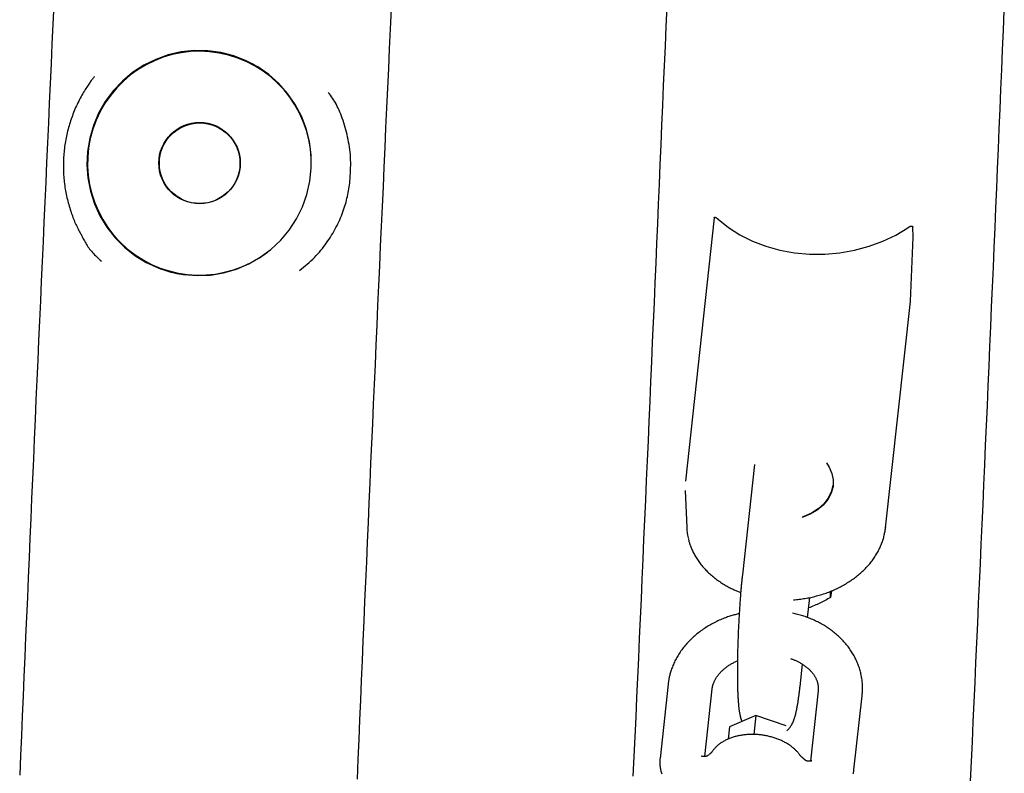
# Model space of a CAD drawing. Extents: x -4601 to 1226, y -1832 to 1466.
# Drawn here: x 139 to 361, y 287 to 457 of the extents above; entities that cross this region are included whole.
import ezdxf

# ---------------------------------------------------------------- set-up
doc = ezdxf.new("R2010")
doc.units = 0

msp = doc.modelspace()

# ---------------------------------------------------------------- linework, layer by layer
at = {"color": 7, "linetype": 'Continuous'}
for p, q in [((295.53, 412.61), (289.01, 353.2)), ((340.46, 408.29), (340.35, 410.54)), ((339.82, 393.81), (340.46, 408.29)), ((334.21, 342.65), (339.82, 393.74)), ((304.62, 356.94), (301.88, 332.02)), ((288.94, 351.1), (289.32, 342.7)), ((334.21, 342.72), (334.21, 342.65)), ((316.61, 322.36), (317.12, 326.94)), ((321.82, 326.92), (321.76, 328.33)), ((322.04, 328.45), (321.82, 326.92)), ((314.9, 306.8), (315.46, 311.84)), ((285.13, 307.36), (283.29, 290.6)), ((293.39, 291.01), (295.07, 306.27)), ((318.99, 305.84), (317.25, 289.96)), ((327.09, 287.99), (328.93, 304.75)), ((304.91, 300.25), (298.96, 297.7)), ((304.91, 300.25), (304.44, 295.98)), ((311.81, 297.94), (304.91, 300.25)), ((298.96, 297.7), (298.65, 294.93)), ((293.26, 291.01), (293.04, 291.02)), ((316.95, 289.94), (316.73, 289.95))]:
    msp.add_line(p, q, dxfattribs=at)
for points in [[(146.41, 460.83), (146.21, 456.36), (146, 451.9), (145.8, 447.44), (145.6, 442.98), (145.39, 438.51), (145.19, 434.05), (144.99, 429.59), (144.79, 425.13), (144.58, 420.66), (144.38, 416.2), (144.18, 411.74), (143.98, 407.27), (143.78, 402.81), (143.58, 398.35), (143.38, 393.88), (143.18, 389.42), (142.99, 384.96), (142.79, 380.49), (142.59, 376.03), (142.39, 371.57), (142.2, 367.11), (142, 362.64), (141.8, 358.18), (141.61, 353.72), (141.41, 349.25), (141.22, 344.79), (141.02, 340.33), (140.83, 335.87), (140.63, 331.4), (140.44, 326.94), (140.25, 322.48), (140.05, 318.02), (139.86, 313.55), (139.67, 309.09), (139.48, 304.63), (139.28, 300.17), (139.09, 295.71), (138.9, 291.25), (138.71, 286.78)], [(284.8, 460.3), (284.61, 455.85), (284.42, 451.39), (284.23, 446.94), (284.04, 442.48), (283.85, 438.03), (283.66, 433.57), (283.47, 429.12), (283.28, 424.66), (283.09, 420.21), (282.9, 415.75), (282.71, 411.3), (282.52, 406.84), (282.33, 402.39), (282.13, 397.93), (281.94, 393.47), (281.75, 389.02), (281.55, 384.56), (281.36, 380.11), (281.16, 375.65), (280.97, 371.19), (280.77, 366.74), (280.58, 362.28), (280.38, 357.82), (280.18, 353.37), (279.99, 348.91), (279.79, 344.45), (279.59, 340), (279.39, 335.54), (279.2, 331.08), (279, 326.63), (278.8, 322.17), (278.6, 317.71), (278.4, 313.26), (278.2, 308.8), (278, 304.35), (277.8, 299.89), (277.59, 295.44), (277.39, 291.01), (277.19, 286.6)], [(214.95, 285.93), (215.14, 290.39), (215.33, 294.84), (215.52, 299.3), (215.71, 303.75), (215.9, 308.21), (216.09, 312.66), (216.28, 317.12), (216.48, 321.57), (216.67, 326.03), (216.86, 330.49), (217.06, 334.94), (217.25, 339.4), (217.45, 343.86), (217.64, 348.31), (217.84, 352.77), (218.03, 357.22), (218.23, 361.68), (218.43, 366.14), (218.62, 370.59), (218.82, 375.05), (219.02, 379.51), (219.22, 383.96), (219.42, 388.42), (219.61, 392.88), (219.81, 397.33), (220.01, 401.79), (220.21, 406.25), (220.41, 410.7), (220.61, 415.16), (220.82, 419.62), (221.02, 424.07), (221.22, 428.53), (221.42, 432.99), (221.62, 437.44), (221.83, 441.9), (222.03, 446.36), (222.23, 450.81), (222.44, 455.27), (222.64, 459.72)], [(353.42, 285.44), (353.62, 289.9), (353.82, 294.36), (354.03, 298.83), (354.23, 303.29), (354.43, 307.75), (354.63, 312.21), (354.83, 316.68), (355.03, 321.14), (355.23, 325.6), (355.43, 330.07), (355.62, 334.53), (355.82, 338.99), (356.02, 343.46), (356.22, 347.92), (356.41, 352.38), (356.61, 356.85), (356.81, 361.31), (357, 365.77), (357.2, 370.23), (357.39, 374.7), (357.59, 379.16), (357.78, 383.62), (357.98, 388.08), (358.17, 392.55), (358.36, 397.01), (358.56, 401.47), (358.75, 405.93), (358.94, 410.39), (359.13, 414.86), (359.32, 419.32), (359.51, 423.78), (359.71, 428.24), (359.9, 432.7), (360.09, 437.16), (360.27, 441.63), (360.46, 446.09), (360.65, 450.55), (360.84, 455.01), (361.03, 459.47)], [(155.6, 444.5), (155.48, 444.36), (155.36, 444.22), (155.24, 444.08), (155.12, 443.93), (154.99, 443.77), (154.86, 443.61), (154.73, 443.43), (154.59, 443.25), (154.45, 443.05), (154.3, 442.84), (154.15, 442.61), (154, 442.37), (153.84, 442.12), (153.67, 441.86), (153.5, 441.58), (153.32, 441.29), (153.14, 440.99), (152.96, 440.67), (152.78, 440.35), (152.59, 440.01), (152.4, 439.67), (152.22, 439.32), (152.04, 438.97), (151.86, 438.61), (151.68, 438.25), (151.52, 437.89), (151.35, 437.53), (151.19, 437.16), (151.04, 436.79), (150.89, 436.42), (150.74, 436.05), (150.6, 435.68), (150.46, 435.3), (150.33, 434.92), (150.2, 434.54), (150.08, 434.16), (149.96, 433.78), (149.85, 433.4), (149.74, 433.01), (149.63, 432.63), (149.54, 432.24), (149.44, 431.85), (149.35, 431.46), (149.27, 431.07), (149.19, 430.68), (149.11, 430.29), (149.04, 429.89), (148.98, 429.5), (148.91, 429.1), (148.86, 428.71), (148.81, 428.31), (148.76, 427.92), (148.72, 427.52), (148.69, 427.12), (148.65, 426.72), (148.63, 426.32), (148.61, 425.92), (148.59, 425.52), (148.58, 425.12), (148.57, 424.72), (148.57, 424.32), (148.57, 423.92), (148.58, 423.52), (148.6, 423.12), (148.61, 422.72), (148.64, 422.32), (148.67, 421.92), (148.7, 421.53), (148.74, 421.13), (148.78, 420.73), (148.83, 420.33), (148.88, 419.94), (148.94, 419.54), (149, 419.14), (149.07, 418.75), (149.14, 418.36), (149.21, 417.96), (149.3, 417.57), (149.38, 417.18), (149.48, 416.79), (149.57, 416.4), (149.67, 416.02), (149.78, 415.63), (149.89, 415.25), (150, 414.88), (150.12, 414.51), (150.24, 414.14), (150.36, 413.78), (150.48, 413.43), (150.6, 413.08), (150.73, 412.74), (150.86, 412.41), (150.99, 412.09), (151.12, 411.77), (151.25, 411.47), (151.39, 411.16), (151.52, 410.87), (151.66, 410.59), (151.81, 410.31), (151.95, 410.03), (152.09, 409.76), (152.24, 409.49), (152.38, 409.22), (152.53, 408.96)], [(213.28, 420.88), (213.32, 421.5), (213.36, 422.11), (213.39, 422.72), (213.42, 423.33), (213.44, 423.94), (213.45, 424.54), (213.45, 425.14), (213.44, 425.74), (213.41, 426.32), (213.37, 426.91), (213.32, 427.48), (213.25, 428.06), (213.18, 428.62), (213.09, 429.19), (212.99, 429.75), (212.88, 430.31), (212.76, 430.87), (212.64, 431.42), (212.5, 431.97), (212.36, 432.52), (212.21, 433.06), (212.05, 433.58), (211.89, 434.1), (211.73, 434.61), (211.55, 435.11), (211.38, 435.59), (211.2, 436.06), (211.01, 436.52), (210.82, 436.96), (210.63, 437.39), (210.42, 437.8), (210.22, 438.2), (210, 438.58), (209.78, 438.95), (209.56, 439.3), (209.33, 439.65), (209.1, 439.98), (208.87, 440.31), (208.64, 440.64), (208.4, 440.96)], [(201.91, 400.76), (202.35, 401.12), (202.78, 401.48), (203.22, 401.84), (203.64, 402.2), (204.06, 402.57), (204.48, 402.94), (204.88, 403.32), (205.28, 403.71), (205.66, 404.1), (206.03, 404.5), (206.39, 404.91), (206.74, 405.32), (207.08, 405.73), (207.4, 406.15), (207.72, 406.57), (208.02, 406.99), (208.32, 407.42), (208.61, 407.84), (208.88, 408.27), (209.15, 408.69), (209.41, 409.12), (209.66, 409.56), (209.9, 409.99), (210.13, 410.43), (210.36, 410.87), (210.57, 411.31), (210.78, 411.76), (210.98, 412.2), (211.17, 412.65), (211.35, 413.1), (211.52, 413.54), (211.69, 413.99), (211.85, 414.43), (212, 414.87), (212.14, 415.31), (212.27, 415.74), (212.39, 416.18), (212.51, 416.61), (212.61, 417.04), (212.71, 417.47), (212.8, 417.9), (212.88, 418.33), (212.96, 418.75), (213.03, 419.18), (213.1, 419.61), (213.16, 420.03), (213.22, 420.46), (213.28, 420.88)], [(295.54, 412.61), (295.54, 412.63), (295.54, 412.64), (295.55, 412.65), (295.55, 412.66), (295.55, 412.68), (295.55, 412.69), (295.56, 412.7), (295.56, 412.71), (295.57, 412.72), (295.58, 412.73), (295.59, 412.74), (295.6, 412.74), (295.61, 412.75), (295.62, 412.76), (295.63, 412.76), (295.65, 412.76), (295.67, 412.77), (295.68, 412.77), (295.7, 412.77), (295.73, 412.76), (295.75, 412.76), (295.77, 412.76), (295.8, 412.75), (295.83, 412.74), (295.85, 412.73), (295.88, 412.72), (295.92, 412.7), (295.95, 412.68), (295.98, 412.66), (296.02, 412.64), (296.05, 412.62), (296.09, 412.59), (296.13, 412.57), (296.17, 412.54), (296.21, 412.51), (296.25, 412.47), (296.29, 412.44), (296.33, 412.41), (296.37, 412.37), (296.41, 412.34)], [(296.41, 412.34), (298.73, 410.46), (301.32, 408.81), (304.15, 407.39), (307.18, 406.24), (310.37, 405.36), (313.68, 404.76), (317.06, 404.46), (320.48, 404.46), (323.89, 404.75), (327.24, 405.34), (330.5, 406.21), (333.6, 407.36), (336.53, 408.76), (339.24, 410.41)], [(339.24, 410.41), (339.3, 410.45), (339.35, 410.48), (339.41, 410.52), (339.47, 410.55), (339.52, 410.58), (339.58, 410.61), (339.63, 410.64), (339.68, 410.66), (339.73, 410.68), (339.78, 410.7), (339.82, 410.72), (339.87, 410.73), (339.91, 410.74), (339.95, 410.75), (339.98, 410.76), (340.02, 410.76), (340.05, 410.77), (340.08, 410.77), (340.11, 410.77), (340.13, 410.77), (340.16, 410.76), (340.18, 410.76), (340.2, 410.75), (340.22, 410.75), (340.24, 410.74), (340.25, 410.73), (340.27, 410.72), (340.28, 410.71), (340.29, 410.7), (340.3, 410.69), (340.31, 410.68), (340.32, 410.67), (340.33, 410.65), (340.33, 410.64), (340.34, 410.62), (340.34, 410.61), (340.35, 410.59), (340.35, 410.58), (340.35, 410.56), (340.35, 410.54)], [(152.56, 408.98), (152.68, 408.72), (152.8, 408.45), (152.92, 408.19), (153.05, 407.93), (153.18, 407.67), (153.32, 407.41), (153.46, 407.15), (153.61, 406.89), (153.77, 406.63), (153.94, 406.37), (154.12, 406.11), (154.31, 405.85), (154.5, 405.59), (154.71, 405.34), (154.93, 405.08), (155.15, 404.83), (155.38, 404.58), (155.62, 404.32), (155.87, 404.07), (156.13, 403.82), (156.38, 403.57), (156.65, 403.32), (156.91, 403.08), (157.17, 402.83)], [(320.85, 357.31), (321.49, 356.37), (322.12, 354.95), (322.41, 353.46), (322.35, 351.95), (321.93, 350.47), (321.17, 349.05), (320.1, 347.76), (318.75, 346.63), (317.16, 345.7), (315.39, 344.99), (315.38, 344.99)], [(322.29, 352.28), (321.95, 350.8), (321.28, 349.38), (320.28, 348.07), (319, 346.91), (317.47, 345.94), (315.75, 345.19), (315.39, 345.07)], [(313.41, 326.4), (313.74, 326.43), (314.07, 326.47), (314.39, 326.5), (314.72, 326.54), (315.05, 326.57), (315.37, 326.62), (315.7, 326.66), (316.02, 326.71), (316.35, 326.76), (316.67, 326.82), (317, 326.88), (317.32, 326.95), (317.64, 327.02), (317.96, 327.1), (318.28, 327.18), (318.6, 327.26), (318.91, 327.35), (319.23, 327.43), (319.54, 327.53), (319.85, 327.62), (320.17, 327.72), (320.47, 327.83), (320.78, 327.93), (321.09, 328.04), (321.39, 328.16), (321.69, 328.27), (321.99, 328.4), (322.29, 328.52), (322.58, 328.65), (322.88, 328.78), (323.17, 328.91), (323.45, 329.05), (323.74, 329.19), (324.02, 329.33), (324.3, 329.48), (324.58, 329.63), (324.85, 329.79), (325.12, 329.94), (325.39, 330.1), (325.66, 330.27), (325.92, 330.43), (326.18, 330.6), (326.43, 330.77), (326.69, 330.95), (326.94, 331.12), (327.18, 331.3), (327.43, 331.49), (327.67, 331.67), (327.9, 331.86), (328.13, 332.05), (328.36, 332.25), (328.59, 332.44), (328.81, 332.64), (329.03, 332.84), (329.24, 333.05), (329.45, 333.25), (329.66, 333.46), (329.86, 333.67), (330.06, 333.89), (330.25, 334.1), (330.44, 334.32), (330.63, 334.54), (330.81, 334.76), (330.98, 334.98), (331.16, 335.21), (331.33, 335.44), (331.49, 335.67), (331.65, 335.9), (331.81, 336.13), (331.96, 336.37), (332.1, 336.6), (332.25, 336.84), (332.38, 337.08), (332.52, 337.32), (332.64, 337.56), (332.77, 337.81), (332.89, 338.05), (333, 338.29), (333.11, 338.54), (333.21, 338.78), (333.31, 339.03), (333.41, 339.27), (333.49, 339.52), (333.58, 339.76), (333.66, 340), (333.73, 340.25), (333.8, 340.49), (333.86, 340.73), (333.92, 340.97), (333.97, 341.21), (334.01, 341.45), (334.06, 341.69), (334.1, 341.93), (334.14, 342.17), (334.17, 342.41), (334.21, 342.65)], [(289.68, 340.33), (289.71, 340.18), (289.74, 340.04), (289.77, 339.89), (289.8, 339.73), (289.83, 339.58), (289.87, 339.42), (289.92, 339.26), (289.97, 339.09), (290.02, 338.91), (290.09, 338.73), (290.15, 338.55), (290.23, 338.36), (290.31, 338.16), (290.4, 337.96), (290.49, 337.75), (290.59, 337.54), (290.69, 337.32), (290.8, 337.1), (290.92, 336.87), (291.04, 336.64), (291.17, 336.41), (291.3, 336.18), (291.44, 335.95), (291.58, 335.72), (291.73, 335.49), (291.88, 335.27), (292.04, 335.04), (292.2, 334.82), (292.36, 334.6), (292.53, 334.38), (292.71, 334.16), (292.89, 333.95), (293.07, 333.74), (293.26, 333.53), (293.45, 333.32), (293.64, 333.11), (293.84, 332.91), (294.04, 332.71), (294.25, 332.51), (294.46, 332.32), (294.67, 332.12), (294.89, 331.93), (295.11, 331.74), (295.34, 331.56), (295.56, 331.37), (295.8, 331.19), (296.03, 331.01), (296.27, 330.84), (296.52, 330.67), (296.76, 330.5), (297.01, 330.34), (297.26, 330.18), (297.51, 330.02), (297.75, 329.87), (298, 329.72), (298.24, 329.58), (298.47, 329.45), (298.7, 329.32), (298.93, 329.2), (299.16, 329.08), (299.37, 328.97), (299.59, 328.86), (299.8, 328.77), (300, 328.67), (300.2, 328.59), (300.39, 328.51), (300.59, 328.43), (300.77, 328.36), (300.96, 328.29), (301.14, 328.22), (301.33, 328.16), (301.51, 328.09)], [(301.88, 332.02), (301.84, 331.68), (301.82, 331.51), (301.81, 331.33), (301.79, 331.15), (301.77, 330.97), (301.75, 330.78), (301.73, 330.59), (301.71, 330.39), (301.69, 330.18), (301.67, 329.96), (301.65, 329.74), (301.63, 329.51), (301.61, 329.27), (301.58, 329.02), (301.56, 328.77), (301.54, 328.51), (301.52, 328.24), (301.5, 327.97), (301.47, 327.69), (301.45, 327.41), (301.43, 327.13), (301.41, 326.84), (301.38, 326.54), (301.36, 326.25), (301.34, 325.96), (301.32, 325.66), (301.3, 325.36), (301.28, 325.06), (301.26, 324.76), (301.24, 324.46), (301.22, 324.16), (301.2, 323.86), (301.18, 323.55), (301.16, 323.25), (301.15, 322.94), (301.13, 322.64), (301.11, 322.33), (301.09, 322.02), (301.08, 321.71), (301.06, 321.4), (301.05, 321.1), (301.03, 320.79), (301.01, 320.48), (301, 320.17), (300.99, 319.86), (300.97, 319.55), (300.96, 319.24), (300.95, 318.93), (300.93, 318.62), (300.92, 318.31), (300.91, 318), (300.9, 317.69), (300.89, 317.38), (300.88, 317.08), (300.87, 316.77), (300.86, 316.46), (300.85, 316.16), (300.84, 315.85), (300.83, 315.55), (300.82, 315.25), (300.81, 314.95), (300.81, 314.65), (300.8, 314.35), (300.79, 314.05), (300.79, 313.75), (300.78, 313.46), (300.78, 313.17), (300.77, 312.87), (300.77, 312.58), (300.76, 312.29), (300.76, 312.01), (300.76, 311.72), (300.75, 311.44), (300.75, 311.16), (300.75, 310.88), (300.75, 310.6), (300.75, 310.33), (300.75, 310.05), (300.75, 309.78), (300.75, 309.51), (300.75, 309.25), (300.75, 308.98), (300.76, 308.72), (300.76, 308.46), (300.76, 308.2), (300.76, 307.95), (300.77, 307.7), (300.77, 307.45), (300.78, 307.2), (300.78, 306.96), (300.79, 306.72), (300.8, 306.48), (300.8, 306.24), (300.81, 306.01), (300.82, 305.78), (300.83, 305.55), (300.84, 305.33), (300.85, 305.11), (300.86, 304.89), (300.87, 304.67), (300.88, 304.46), (300.89, 304.24), (300.9, 304.03), (300.92, 303.83), (300.93, 303.62), (300.95, 303.42), (300.96, 303.22), (300.98, 303.03), (300.99, 302.84), (301.01, 302.66), (301.03, 302.48), (301.04, 302.3), (301.06, 302.13), (301.08, 301.97), (301.1, 301.81), (301.12, 301.65), (301.14, 301.5), (301.16, 301.35), (301.18, 301.21), (301.21, 301.07), (301.23, 300.93), (301.26, 300.79), (301.28, 300.66), (301.31, 300.54), (301.33, 300.42), (301.36, 300.3), (301.38, 300.19), (301.41, 300.09), (301.43, 299.99), (301.46, 299.89), (301.48, 299.8), (301.5, 299.71), (301.53, 299.63), (301.55, 299.55), (301.58, 299.47), (301.6, 299.4), (301.63, 299.32), (301.66, 299.25), (301.68, 299.18), (301.71, 299.12), (301.74, 299.05), (301.77, 298.98), (301.8, 298.92)], [(321.82, 326.92), (321.52, 326.76), (321.21, 326.59), (320.91, 326.43), (320.61, 326.27), (320.3, 326.11), (320, 325.95), (319.69, 325.8), (319.38, 325.65), (319.07, 325.5), (318.76, 325.36), (318.45, 325.23), (318.14, 325.09), (317.82, 324.96), (317.51, 324.83), (317.2, 324.7), (316.88, 324.57)], [(301.17, 323.26), (300.94, 323.21), (300.71, 323.15), (300.49, 323.1), (300.26, 323.04), (300.03, 322.98), (299.79, 322.92), (299.55, 322.86), (299.31, 322.78), (299.07, 322.71), (298.82, 322.62), (298.56, 322.54), (298.3, 322.44), (298.04, 322.34), (297.77, 322.24), (297.5, 322.13), (297.23, 322.01), (296.95, 321.89), (296.67, 321.77), (296.38, 321.64), (296.09, 321.5), (295.81, 321.36), (295.52, 321.22), (295.24, 321.07), (294.95, 320.92), (294.67, 320.76), (294.4, 320.6), (294.12, 320.44), (293.85, 320.27), (293.58, 320.1), (293.31, 319.93), (293.05, 319.75), (292.79, 319.57), (292.54, 319.39), (292.28, 319.2), (292.03, 319.01), (291.79, 318.82), (291.54, 318.62), (291.31, 318.42), (291.07, 318.22), (290.84, 318.01), (290.61, 317.8), (290.39, 317.59), (290.17, 317.38), (289.95, 317.16), (289.74, 316.94), (289.53, 316.72), (289.33, 316.5), (289.13, 316.27), (288.93, 316.04), (288.74, 315.8), (288.55, 315.57), (288.37, 315.33), (288.19, 315.09), (288.02, 314.85), (287.85, 314.61), (287.69, 314.36), (287.53, 314.11), (287.37, 313.86), (287.22, 313.61), (287.08, 313.36), (286.94, 313.1), (286.8, 312.85), (286.67, 312.59), (286.55, 312.33), (286.43, 312.07), (286.31, 311.81), (286.2, 311.54), (286.1, 311.29), (286, 311.03), (285.9, 310.78), (285.82, 310.53), (285.74, 310.29), (285.67, 310.05), (285.6, 309.83), (285.54, 309.61), (285.48, 309.39), (285.43, 309.19), (285.39, 308.99), (285.35, 308.8), (285.31, 308.62), (285.28, 308.44), (285.25, 308.28), (285.23, 308.12), (285.21, 307.96), (285.18, 307.81), (285.16, 307.66), (285.15, 307.51), (285.13, 307.36)], [(328.93, 304.75), (328.95, 304.95), (328.97, 305.16), (328.98, 305.37), (329, 305.58), (329.01, 305.79), (329.02, 306), (329.02, 306.22), (329.03, 306.44), (329.03, 306.67), (329.02, 306.9), (329.01, 307.13), (329, 307.37), (328.98, 307.61), (328.96, 307.85), (328.93, 308.1), (328.9, 308.35), (328.86, 308.6), (328.82, 308.86), (328.77, 309.12), (328.72, 309.38), (328.66, 309.64), (328.6, 309.91), (328.53, 310.17), (328.46, 310.43), (328.39, 310.69), (328.31, 310.95), (328.22, 311.21), (328.13, 311.47), (328.04, 311.73), (327.94, 311.98), (327.83, 312.23), (327.72, 312.49), (327.61, 312.74), (327.49, 312.99), (327.37, 313.23), (327.25, 313.48), (327.11, 313.72), (326.98, 313.96), (326.84, 314.2), (326.7, 314.44), (326.55, 314.68), (326.4, 314.91), (326.24, 315.14), (326.08, 315.37), (325.91, 315.6), (325.74, 315.83), (325.57, 316.05), (325.39, 316.27), (325.21, 316.49), (325.02, 316.71), (324.83, 316.92), (324.64, 317.14), (324.44, 317.35), (324.24, 317.55), (324.03, 317.76), (323.82, 317.96), (323.61, 318.16), (323.39, 318.36), (323.17, 318.55), (322.95, 318.74), (322.72, 318.93), (322.49, 319.12), (322.25, 319.3), (322.01, 319.48), (321.77, 319.66), (321.52, 319.83), (321.28, 320), (321.02, 320.17), (320.77, 320.34), (320.51, 320.5), (320.25, 320.66), (319.98, 320.81), (319.71, 320.96), (319.44, 321.11), (319.17, 321.26), (318.89, 321.4), (318.62, 321.54), (318.34, 321.67), (318.06, 321.8), (317.77, 321.93), (317.49, 322.05), (317.21, 322.17), (316.93, 322.28), (316.64, 322.39), (316.36, 322.5), (316.07, 322.6), (315.79, 322.7), (315.5, 322.79), (315.21, 322.88), (314.93, 322.96), (314.64, 323.04), (314.35, 323.11), (314.06, 323.18), (313.77, 323.25), (313.49, 323.32), (313.2, 323.39)], [(295.07, 306.27), (295.08, 306.35), (295.09, 306.44), (295.1, 306.52), (295.12, 306.61), (295.13, 306.69), (295.15, 306.78), (295.17, 306.87), (295.19, 306.97), (295.22, 307.07), (295.24, 307.17), (295.27, 307.27), (295.31, 307.38), (295.35, 307.49), (295.39, 307.6), (295.44, 307.72), (295.49, 307.84), (295.54, 307.97), (295.61, 308.1), (295.67, 308.23), (295.74, 308.36), (295.82, 308.5), (295.9, 308.63), (295.98, 308.77), (296.07, 308.91), (296.16, 309.05), (296.26, 309.18), (296.36, 309.32), (296.47, 309.46), (296.58, 309.6), (296.69, 309.73), (296.81, 309.87), (296.94, 310), (297.06, 310.13), (297.2, 310.27), (297.33, 310.4), (297.47, 310.53), (297.62, 310.66), (297.76, 310.78), (297.91, 310.91), (298.06, 311.03), (298.22, 311.15), (298.37, 311.27), (298.53, 311.39), (298.69, 311.5), (298.85, 311.61), (299.02, 311.71), (299.19, 311.82), (299.36, 311.92), (299.53, 312.01), (299.7, 312.11), (299.88, 312.2), (300.05, 312.29), (300.23, 312.38), (300.41, 312.46), (300.59, 312.55), (300.77, 312.63)], [(312.78, 313.13), (312.92, 313.08), (313.07, 313.03), (313.22, 312.97), (313.36, 312.92), (313.51, 312.87), (313.66, 312.81), (313.81, 312.75), (313.96, 312.69), (314.11, 312.62), (314.26, 312.55), (314.41, 312.47), (314.56, 312.39), (314.72, 312.31), (314.87, 312.22), (315.03, 312.13), (315.18, 312.04), (315.34, 311.94), (315.49, 311.84), (315.65, 311.74), (315.8, 311.63), (315.95, 311.52), (316.1, 311.41), (316.25, 311.3), (316.39, 311.19), (316.53, 311.07), (316.67, 310.96), (316.8, 310.84), (316.93, 310.72), (317.05, 310.6), (317.17, 310.48), (317.29, 310.36), (317.4, 310.23), (317.51, 310.11), (317.61, 309.98), (317.72, 309.86), (317.81, 309.73), (317.91, 309.61), (318, 309.48), (318.08, 309.35), (318.17, 309.22), (318.24, 309.09), (318.32, 308.96), (318.39, 308.83), (318.46, 308.7), (318.52, 308.57), (318.58, 308.44), (318.64, 308.3), (318.69, 308.17), (318.74, 308.03), (318.79, 307.89), (318.83, 307.75), (318.87, 307.61), (318.9, 307.47), (318.93, 307.33), (318.96, 307.19), (318.98, 307.04), (318.99, 306.89), (319, 306.75), (319.01, 306.6), (319.01, 306.45), (319.01, 306.29), (319, 306.14), (319, 305.99), (318.99, 305.84)], [(312.02, 296.85), (312.1, 296.94), (312.17, 297.02), (312.25, 297.11), (312.33, 297.2), (312.4, 297.29), (312.47, 297.38), (312.54, 297.46), (312.61, 297.55), (312.67, 297.64), (312.73, 297.73), (312.79, 297.82), (312.85, 297.91), (312.9, 298), (312.96, 298.09), (313.01, 298.18), (313.06, 298.27), (313.1, 298.36), (313.15, 298.45), (313.19, 298.54), (313.24, 298.62), (313.28, 298.71), (313.32, 298.8), (313.36, 298.89), (313.4, 298.98), (313.44, 299.07), (313.47, 299.16), (313.51, 299.26), (313.54, 299.35), (313.58, 299.45), (313.61, 299.55), (313.65, 299.65), (313.68, 299.76), (313.72, 299.87), (313.75, 299.98), (313.79, 300.09), (313.82, 300.21), (313.86, 300.34), (313.89, 300.47), (313.92, 300.6), (313.96, 300.73), (313.99, 300.87), (314.02, 301.01), (314.06, 301.16), (314.09, 301.31), (314.12, 301.47), (314.16, 301.63), (314.19, 301.8), (314.22, 301.97), (314.26, 302.15), (314.29, 302.33), (314.32, 302.52), (314.35, 302.71), (314.38, 302.9), (314.42, 303.09), (314.45, 303.29), (314.48, 303.49), (314.51, 303.69), (314.54, 303.89), (314.57, 304.09), (314.59, 304.29), (314.62, 304.49), (314.65, 304.7), (314.68, 304.9), (314.7, 305.11), (314.73, 305.32), (314.75, 305.53), (314.78, 305.74), (314.8, 305.95), (314.83, 306.16), (314.85, 306.37), (314.88, 306.59), (314.9, 306.8)], [(314.88, 291.35), (314.8, 291.46), (314.73, 291.56), (314.64, 291.66), (314.56, 291.77), (314.48, 291.87), (314.39, 291.98), (314.3, 292.08), (314.2, 292.19), (314.1, 292.3), (313.99, 292.41), (313.87, 292.52), (313.75, 292.63), (313.63, 292.75), (313.5, 292.86), (313.36, 292.97), (313.22, 293.09), (313.07, 293.21), (312.91, 293.32), (312.75, 293.44), (312.59, 293.55), (312.42, 293.67), (312.24, 293.78), (312.07, 293.89), (311.88, 294), (311.7, 294.11), (311.51, 294.21), (311.32, 294.31), (311.13, 294.41), (310.93, 294.51), (310.73, 294.6), (310.53, 294.69), (310.33, 294.78), (310.12, 294.87), (309.91, 294.95), (309.7, 295.03), (309.49, 295.1), (309.27, 295.18), (309.06, 295.25), (308.84, 295.32), (308.62, 295.38), (308.4, 295.44), (308.17, 295.5), (307.95, 295.56), (307.72, 295.61), (307.5, 295.66), (307.27, 295.71), (307.04, 295.75), (306.81, 295.79), (306.58, 295.82), (306.35, 295.86), (306.12, 295.89), (305.89, 295.91), (305.65, 295.94), (305.42, 295.96), (305.19, 295.97), (304.95, 295.99), (304.72, 296), (304.49, 296.01), (304.26, 296.01), (304.02, 296.01), (303.79, 296.01), (303.56, 296), (303.33, 295.99), (303.1, 295.98), (302.87, 295.96), (302.65, 295.94), (302.42, 295.92), (302.19, 295.89), (301.97, 295.86), (301.74, 295.83), (301.52, 295.79), (301.3, 295.75), (301.08, 295.71), (300.87, 295.66), (300.65, 295.61), (300.44, 295.56), (300.23, 295.51), (300.02, 295.45), (299.81, 295.38), (299.61, 295.32), (299.41, 295.25), (299.21, 295.18), (299.01, 295.1), (298.82, 295.03), (298.62, 294.94), (298.43, 294.86), (298.25, 294.77), (298.07, 294.68), (297.89, 294.59), (297.71, 294.49), (297.54, 294.4), (297.37, 294.29), (297.21, 294.19), (297.05, 294.09), (296.89, 293.98), (296.74, 293.88), (296.6, 293.77), (296.46, 293.66), (296.33, 293.55), (296.21, 293.45), (296.09, 293.34), (295.97, 293.23), (295.86, 293.12), (295.76, 293.01), (295.66, 292.9), (295.57, 292.79), (295.48, 292.68), (295.39, 292.58), (295.31, 292.47), (295.23, 292.36), (295.15, 292.25), (295.07, 292.14)], [(294.28, 291.39), (294.24, 291.36), (294.19, 291.32), (294.15, 291.29), (294.1, 291.26), (294.06, 291.23), (294.01, 291.2), (293.97, 291.17), (293.92, 291.14), (293.88, 291.12), (293.83, 291.1), (293.79, 291.08), (293.74, 291.07), (293.7, 291.06), (293.66, 291.05), (293.62, 291.04), (293.58, 291.03), (293.54, 291.02), (293.5, 291.02), (293.47, 291.01), (293.44, 291.01), (293.41, 291.01), (293.38, 291.01), (293.36, 291.01), (293.34, 291.01), (293.32, 291.01), (293.3, 291.01), (293.28, 291.01), (293.27, 291.01), (293.26, 291.01), (293.25, 291.01), (293.23, 291.01), (293.22, 291.01)], [(295.06, 292.14), (295.04, 292.12), (295.03, 292.09), (295.01, 292.07), (294.99, 292.04), (294.97, 292.01), (294.95, 291.99), (294.93, 291.96), (294.91, 291.94), (294.89, 291.91), (294.86, 291.88), (294.84, 291.85), (294.81, 291.82), (294.78, 291.79), (294.75, 291.77), (294.72, 291.74), (294.69, 291.71), (294.65, 291.68), (294.62, 291.65), (294.58, 291.63), (294.54, 291.6), (294.51, 291.57), (294.47, 291.55), (294.43, 291.52), (294.39, 291.5)], [(315.64, 290.61), (315.59, 290.65), (315.54, 290.69), (315.5, 290.72), (315.45, 290.76), (315.4, 290.8), (315.36, 290.84), (315.31, 290.88), (315.27, 290.92), (315.23, 290.95), (315.19, 290.99), (315.15, 291.02), (315.12, 291.06), (315.08, 291.09), (315.05, 291.12), (315.03, 291.15), (315, 291.18), (314.98, 291.21), (314.96, 291.23), (314.95, 291.25), (314.93, 291.27), (314.92, 291.29), (314.91, 291.31), (314.9, 291.33), (314.89, 291.35)], [(283.29, 290.6), (283.28, 290.42), (283.27, 290.24), (283.26, 290.06), (283.25, 289.88), (283.25, 289.7), (283.25, 289.52), (283.25, 289.34), (283.26, 289.16), (283.27, 288.98), (283.29, 288.79), (283.32, 288.61), (283.34, 288.43), (283.38, 288.24), (283.42, 288.05), (283.46, 287.87), (283.51, 287.68), (283.56, 287.5), (283.62, 287.32), (283.68, 287.13)], [(293.04, 291.02), (293.01, 291.02), (292.99, 291.02), (292.97, 291.02), (292.95, 291.03), (292.93, 291.03), (292.91, 291.03), (292.89, 291.03), (292.88, 291.03), (292.86, 291.04), (292.84, 291.04), (292.83, 291.04), (292.81, 291.05), (292.8, 291.05), (292.78, 291.05), (292.77, 291.06), (292.75, 291.06), (292.74, 291.07), (292.73, 291.07), (292.72, 291.07), (292.71, 291.08), (292.7, 291.08), (292.69, 291.08), (292.68, 291.09), (292.68, 291.09), (292.68, 291.09), (292.67, 291.09), (292.67, 291.09), (292.67, 291.09), (292.67, 291.09), (292.67, 291.09), (292.67, 291.09)], [(315.91, 290.32), (315.9, 290.35), (315.88, 290.37), (315.86, 290.39), (315.84, 290.41), (315.82, 290.43), (315.8, 290.45), (315.79, 290.47), (315.77, 290.49), (315.75, 290.51), (315.73, 290.52), (315.71, 290.54), (315.7, 290.55), (315.68, 290.57), (315.66, 290.58), (315.65, 290.59), (315.63, 290.6)], [(316.71, 289.95), (316.71, 289.95), (316.7, 289.95), (316.69, 289.95), (316.68, 289.96), (316.67, 289.96), (316.65, 289.96), (316.64, 289.96), (316.62, 289.96), (316.6, 289.97), (316.58, 289.97), (316.55, 289.98), (316.53, 289.98), (316.5, 289.99), (316.47, 290), (316.43, 290.01), (316.4, 290.02), (316.36, 290.04), (316.33, 290.05), (316.29, 290.07), (316.25, 290.09), (316.21, 290.12), (316.17, 290.15), (316.13, 290.18), (316.09, 290.21), (316.05, 290.25), (316, 290.28), (315.96, 290.32), (315.92, 290.36)], [(317.59, 290.06), (317.59, 290.06), (317.59, 290.06), (317.6, 290.07), (317.6, 290.07), (317.6, 290.07), (317.6, 290.07), (317.59, 290.07), (317.58, 290.06), (317.57, 290.05), (317.57, 290.05), (317.56, 290.05), (317.55, 290.04), (317.54, 290.04), (317.52, 290.03), (317.51, 290.03), (317.5, 290.02), (317.48, 290.02), (317.47, 290.01), (317.45, 290), (317.44, 290), (317.42, 289.99), (317.4, 289.99), (317.38, 289.99), (317.37, 289.98), (317.35, 289.98), (317.33, 289.97), (317.31, 289.97), (317.29, 289.97), (317.27, 289.96), (317.25, 289.96), (317.23, 289.96), (317.22, 289.95), (317.2, 289.95), (317.18, 289.95), (317.16, 289.95), (317.14, 289.95), (317.12, 289.94), (317.11, 289.94), (317.09, 289.94), (317.08, 289.94), (317.06, 289.94), (317.05, 289.94), (317.04, 289.94), (317.02, 289.94), (317.01, 289.94), (317, 289.94), (316.99, 289.94), (316.98, 289.94), (316.98, 289.94), (316.97, 289.94), (316.96, 289.94), (316.95, 289.94)], [(326.93, 287.09), (326.97, 287.27), (327, 287.45), (327.03, 287.63), (327.06, 287.81), (327.09, 287.99)]]:
    msp.add_lwpolyline(points, dxfattribs=at)
msp.add_lwpolyline([(204.56, 423.87), (204.52, 426.88), (204.13, 429.87), (203.39, 432.78), (202.31, 435.59), (200.9, 438.25), (199.19, 440.72), (197.2, 442.98), (194.96, 444.98), (192.5, 446.7), (189.85, 448.11), (187.05, 449.2), (184.15, 449.95), (181.17, 450.36), (178.17, 450.4), (175.18, 450.09), (172.25, 449.43), (169.42, 448.42), (166.72, 447.09), (164.2, 445.44), (161.89, 443.51), (159.83, 441.32), (158.03, 438.9), (156.54, 436.29), (155.36, 433.52), (154.52, 430.62), (154.02, 427.65), (153.88, 424.64), (154.1, 421.64), (154.67, 418.69), (155.58, 415.82), (156.82, 413.08), (158.38, 410.51), (160.24, 408.14), (162.35, 406.01), (164.71, 404.15), (167.27, 402.58), (170, 401.32), (172.85, 400.4), (175.8, 399.82), (178.8, 399.6), (181.8, 399.73), (184.76, 400.22), (187.65, 401.05), (190.42, 402.23), (193.03, 403.72), (195.45, 405.51), (197.64, 407.57), (199.57, 409.88), (201.22, 412.4), (202.56, 415.1), (203.57, 417.94), (204.24, 420.88)], close=True, dxfattribs=at)
for centre, radius in [((179.32, 424.99), 9.19), ((179.36, 424.96), 9.09)]:
    msp.add_circle(centre, radius, dxfattribs=at)
for centre, radius, start, end in [((179.37, 424.96), 25.39, 57.8188, 262.6157), ((179.3, 424.97), 25.27, 357.4296, 307.3663), ((302.47, 343.3), 13.16, 182.6349, 192.7576)]:
    msp.add_arc(centre, radius, start, end, dxfattribs=at)

doc.saveas('drawing.dxf')
